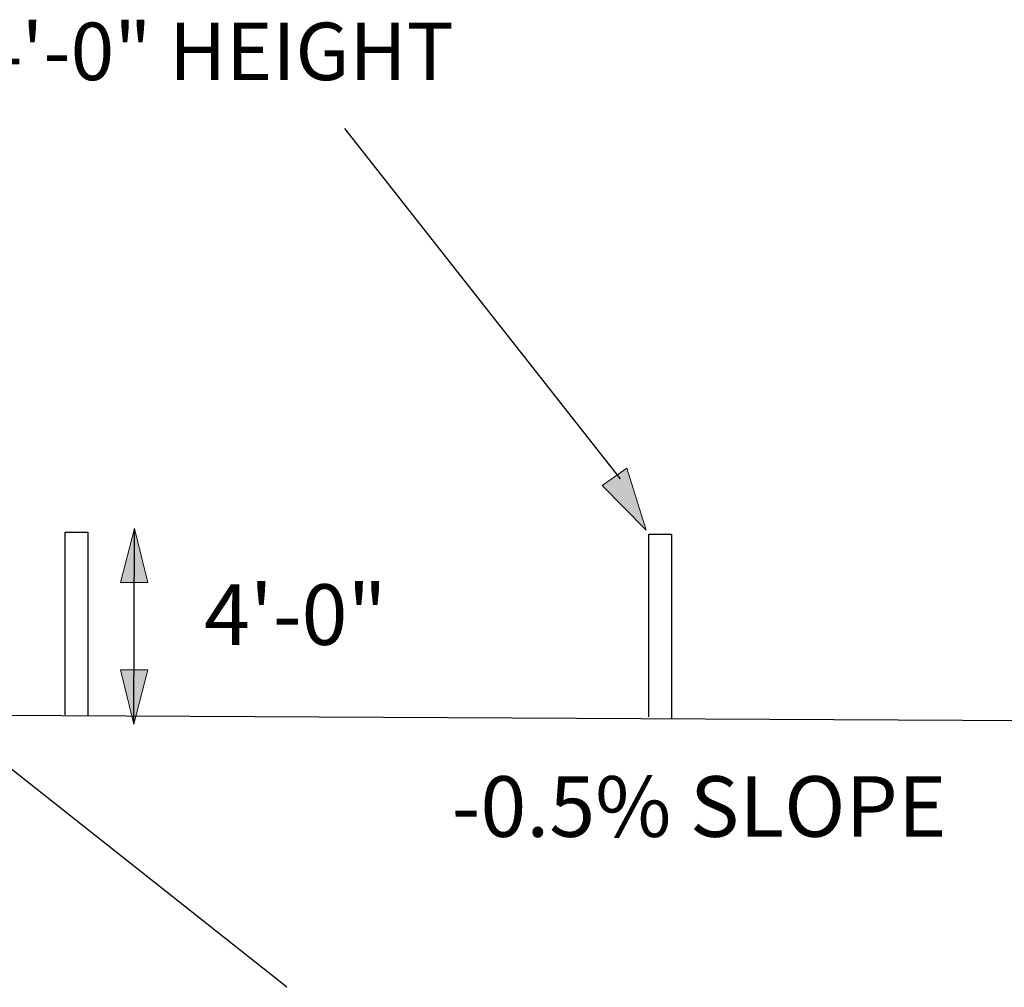
# Model space of a CAD drawing. Units: feet. Extents: x 0 to 11, y 0 to 8.5.
# Drawn here: x 2.6 to 3.9, y 6 to 7.2 of the extents above; entities that cross this region are included whole.
import ezdxf
from ezdxf.enums import TextEntityAlignment as Align

# ---------------------------------------------------------------- set-up
doc = ezdxf.new("R2010")
doc.units = ezdxf.units.FT
doc.header["$LTSCALE"] = 0.2
doc.header["$MEASUREMENT"] = 0
doc.layers.get('0').update_dxf_attribs({"linetype": 'CONTINUOUS'})
doc.layers.add('Default', color=7, linetype='CONTINUOUS', lineweight=0)
doc.styles.add('Styledgn003', font='dgn003.shx')

# ---------------------------------------------------------------- blocks, each defined once
blk = doc.blocks.new('AH105')
at = {"layer": 'Default', "linetype": 'Continuous', "extrusion": (0, 0, -1)}
blk.add_hatch(color=256, dxfattribs=at).paths.add_polyline_path([(0.01372, -0.05367), (0, 0), (-0.01312, -0.05367)])
at = {"layer": 'Default', "linetype": 'Continuous', "lineweight": 13, "extrusion": (0, 0, -1)}
blk.add_lwpolyline([(0.01372, -0.05367), (0, 0), (-0.01312, -0.05367), (0.01372, -0.05367)], close=True, dxfattribs=at)
blk = doc.blocks.new('AH104')
at = {"linetype": 'Continuous', "lineweight": 0}
blk.add_blockref('AH105', (0, 0), dxfattribs=at)
blk = doc.blocks.new('AH107')
at = {"layer": 'Default', "linetype": 'Continuous', "extrusion": (0, 0, -1)}
blk.add_hatch(color=256, dxfattribs=at).paths.add_polyline_path([(-0.01372, 0.05367), (0, 0), (0.01312, 0.05367)])
at = {"layer": 'Default', "linetype": 'Continuous', "lineweight": 13, "extrusion": (0, 0, -1)}
blk.add_lwpolyline([(-0.01372, 0.05367), (0, 0), (0.01312, 0.05367), (-0.01372, 0.05367)], close=True, dxfattribs=at)
blk = doc.blocks.new('AH106')
at = {"linetype": 'Continuous', "lineweight": 0}
blk.add_blockref('AH107', (0, 0), dxfattribs=at)
blk = doc.blocks.new('AH190')
at = {"layer": 'Default', "linetype": 'Continuous', "extrusion": (0, 0, -1)}
blk.add_hatch(color=256, dxfattribs=at).paths.add_polyline_path([(0.0229, 0.0726), (0, 0), (0.0515, 0.0524)])
at = {"layer": 'Default', "linetype": 'Continuous', "lineweight": 13, "extrusion": (0, 0, -1)}
blk.add_lwpolyline([(0.0229, 0.0726), (0, 0), (0.0515, 0.0524), (0.0229, 0.0726)], close=True, dxfattribs=at)
blk = doc.blocks.new('AH189')
at = {"linetype": 'Continuous', "lineweight": 0}
blk.add_blockref('AH190', (0, 0), dxfattribs=at)

msp = doc.modelspace()

# ---------------------------------------------------------------- linework, layer by layer
at = {"layer": 'Default', "linetype": 'Continuous', "lineweight": 30}
for p, q in [((3.3947, 6.6148), (3.0365, 7.0702)), ((2.7624, 6.2958), (2.7632, 6.5502)), ((2.9612, 5.9537), (2.4537, 6.3554)), ((5.0919, 6.2943), (2.5278, 6.3074))]:
    msp.add_line(p, q, dxfattribs=at)
at = {"layer": 'Default', "color": 7, "linetype": 'Continuous', "lineweight": 30}
for p, q in [((2.673, 6.3079), (2.673, 6.5453)), ((2.673, 6.5453), (2.7027, 6.5453)), ((2.7027, 6.5453), (2.7027, 6.306)), ((3.4314, 6.3053), (3.4314, 6.5426)), ((3.4314, 6.5426), (3.4611, 6.5426)), ((3.4611, 6.5426), (3.4611, 6.3033))]:
    msp.add_line(p, q, dxfattribs=at)

# ---------------------------------------------------------------- block references
at = {"linetype": 'Continuous', "lineweight": 0}
for name, p, xscale, yscale, zscale in [('AH189', (3.4282, 6.5477), 1.113875173202905, 1.113875173202905, 1.113875173202905), ('AH104', (2.7632, 6.5502), 1.312851548823829, 1.312851548823829, 1.312851548823829), ('AH106', (2.7624, 6.2958), 1.312851548823829, 1.312851548823829, 1.312851548823829)]:
    msp.add_blockref(name, p, dxfattribs=dict(at, xscale=xscale, yscale=yscale, zscale=zscale))

# ---------------------------------------------------------------- texts
at = {"layer": 'Default', "linetype": 'Continuous', "lineweight": 30, "style": 'Styledgn003'}
for s, height, rotation, p in [('4\'-0"', 0.07877, 0, (2.9722, 6.4776)), ('-0.5% SLOPE', 0.078771, 0.0069, (3.4968, 6.2281))]:
    msp.add_text(s, height=height, rotation=rotation, dxfattribs=at).set_placement(p, align=Align.TOP_CENTER)
at = {"layer": 'Default', "linetype": 'Continuous', "lineweight": 30, "insert": (2.5098, 7.2076), "char_height": 0.074746, "width": 1.434626, "attachment_point": 2, "line_spacing_factor": 0.814693, "style": 'Styledgn003'}
msp.add_mtext('BAFFLES WITH 4\'-0" HEIGHT ', dxfattribs=at)

doc.saveas('drawing.dxf')
